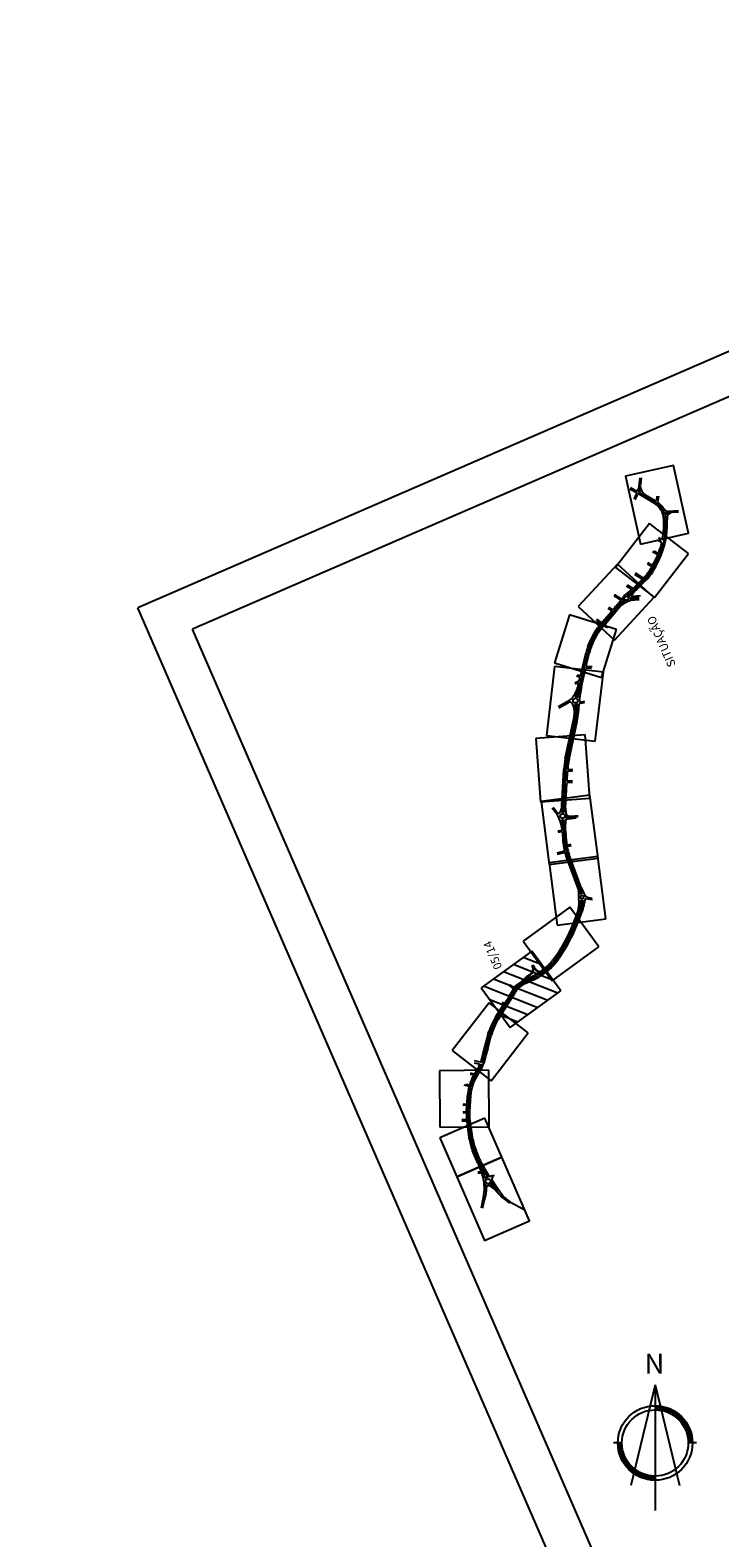
# Model space of a CAD drawing. Extents: x 180478 to 180819, y 1662747 to 1663202.
# Drawn here: x 180478 to 180562, y 1663020 to 1663202 of the extents above; entities that cross this region are included whole.
import ezdxf

# ---------------------------------------------------------------- set-up
doc = ezdxf.new("R2010")
doc.units = 0
doc.header["$MEASUREMENT"] = 0
doc.linetypes.add('DASHED', pattern=[0.75, 0.5, -0.25])
doc.layers.get('0').update_dxf_attribs({"linetype": 'CONTINUOUS'})
doc.layers.get('DEFPOINTS').update_dxf_attribs({"linetype": 'CONTINUOUS'})
for name, color, linetype in [('LASECAOTRANSPNIV', 1, 'CONTINUOUS'), ('NORTE', 7, 'CONTINUOUS'), ('PRAN-2', 2, 'CONTINUOUS'), ('PROJETO', 3, 'CONTINUOUS'), ('TEXTO1', 7, 'CONTINUOUS'), ('TEXTOS', 7, 'CONTINUOUS')]:
    doc.layers.add(name, color=color, linetype=linetype)
doc.styles.add('ROMAND', font='romand', dxfattribs={"height": 0.02})
doc.styles.add('ROMANS', font='romans.shx', dxfattribs={"height": 1})
doc.dimstyles.get("Standard").update_dxf_attribs({"dimscale": 0, "dimtxt": 1, "dimasz": 1.5, "dimexe": 1, "dimexo": 1, "dimgap": 0.1, "dimtad": 1, "dimzin": 0, "dimtxsty": 'STANDARD', "dimcen": 0.1, "dimclrd": 256, "dimclre": 256, "dimclrt": 256, "dimazin": 3, "dimtfac": 0.08, "dimtdec": 4, "dimtofl": 0, "dimtmove": 0, "dimatfit": 3, "dimtolj": 1, "dimtzin": 0})

# ---------------------------------------------------------------- blocks, each defined once
blk = doc.blocks.new('*D14')
at = {"linetype": 'BYBLOCK'}
blk.add_line((180605.43, 1663119.19), (180608.43, 1663119.19), dxfattribs=at)
blk.add_solid([(180606.93, 1663118.94), (180606.93, 1663119.44), (180608.43, 1663119.19)], dxfattribs=at)
at = {"layer": 'DEFPOINTS', "color": 0, "linetype": 'BYBLOCK'}
for p in [(180478.43, 1663119.13), (180608.43, 1663119.19)]:
    blk.add_point(p, dxfattribs=at)
at = {"linetype": 'BYBLOCK', "insert": (180602.25, 1663119.19), "char_height": 1, "attachment_point": 5, "rotation": 180.0271}
blk.add_mtext('\\A1;R=130.00', dxfattribs=at)

msp = doc.modelspace()

# ---------------------------------------------------------------- hatches: boundary and pattern name
at = {"layer": 'PRAN-2'}
h = msp.add_hatch(dxfattribs=at)
h.set_pattern_fill('ANSI31', color=256, scale=10, style=0)
h.set_pattern_definition([(158.46844953, (-114.014, 295.0553), (-0.458766893, -1.1627695119), [])])
h.paths.add_polyline_path([(180538.887, 1663091.276), (180532.797, 1663086.849), (180536.29, 1663082.045), (180542.38, 1663086.472)])

# ---------------------------------------------------------------- linework, layer by layer
at = {"layer": 'LASECAOTRANSPNIV'}
for p, q in [((180553.071, 1663142.872), (180548.976, 1663137.54)), ((180557.782, 1663139.253), (180553.071, 1663142.872)), ((180553.686, 1663133.922), (180557.782, 1663139.253)), ((180549.247, 1663137.968), (180544.502, 1663132.828)), ((180548.976, 1663137.54), (180553.686, 1663133.922)), ((180553.612, 1663133.94), (180549.247, 1663137.968)), ((180548.867, 1663128.799), (180553.612, 1663133.94)), ((180543.444, 1663131.848), (180541.62, 1663126.048)), ((180549.11, 1663130.066), (180543.444, 1663131.848)), ((180544.502, 1663132.828), (180548.867, 1663128.799)), ((180547.287, 1663124.266), (180549.11, 1663130.066)), ((180541.62, 1663126.048), (180547.287, 1663124.266)), ((180541.641, 1663125.615), (180540.655, 1663117.273)), ((180547.54, 1663124.917), (180541.641, 1663125.615)), ((180546.554, 1663116.575), (180547.54, 1663124.917)), ((180545.318, 1663117.345), (180539.394, 1663116.903)), ((180539.394, 1663116.903), (180539.962, 1663109.283)), ((180540.655, 1663117.273), (180546.554, 1663116.575)), ((180545.886, 1663109.725), (180545.318, 1663117.345)), ((180539.962, 1663109.283), (180545.886, 1663109.725)), ((180545.906, 1663110.06), (180540.016, 1663109.296)), ((180546.889, 1663102.482), (180545.906, 1663110.06)), ((180540.016, 1663109.296), (180540.999, 1663101.718)), ((180546.867, 1663102.69), (180540.977, 1663101.926)), ((180540.999, 1663101.718), (180546.889, 1663102.482)), ((180547.843, 1663095.17), (180546.867, 1663102.69)), ((180540.977, 1663101.926), (180541.952, 1663094.406)), ((180543.488, 1663096.566), (180537.868, 1663092.48)), ((180541.952, 1663094.406), (180547.843, 1663095.17)), ((180546.981, 1663091.762), (180543.488, 1663096.566)), ((180537.868, 1663092.48), (180541.361, 1663087.676)), ((180541.361, 1663087.676), (180546.981, 1663091.762)), ((180538.887, 1663091.276), (180532.797, 1663086.849)), ((180542.38, 1663086.472), (180538.887, 1663091.276)), ((180532.797, 1663086.849), (180536.29, 1663082.045)), ((180536.29, 1663082.045), (180542.38, 1663086.472)), ((180533.757, 1663085.024), (180529.301, 1663079.253)), ((180538.458, 1663081.393), (180533.757, 1663085.024)), ((180534.002, 1663075.622), (180538.458, 1663081.393)), ((180529.301, 1663079.253), (180534.002, 1663075.622)), ((180533.7, 1663076.886), (180527.761, 1663076.832)), ((180533.763, 1663070.058), (180533.7, 1663076.886)), ((180527.761, 1663076.832), (180527.824, 1663070.004)), ((180533.257, 1663071.106), (180527.808, 1663068.74)), ((180527.824, 1663070.004), (180533.763, 1663070.058)), ((180535.293, 1663066.416), (180533.257, 1663071.106)), ((180527.808, 1663068.74), (180529.844, 1663064.05)), ((180529.844, 1663064.05), (180535.293, 1663066.416))]:
    msp.add_line(p, q, dxfattribs=at)
at = {"layer": 'LASECAOTRANSPNIV', "color": 1}
for p, q in [((180538.078, 1663087.818), (180538.16, 1663087.857)), ((180538.099, 1663087.354), (180539.349, 1663087.937)), ((180538.294, 1663088.236), (180538.647, 1663088.436)), ((180538.303, 1663087.935), (180539.163, 1663088.335)), ((180538.34, 1663088.123), (180538.753, 1663088.407)), ((180538.535, 1663087.833), (180539.243, 1663088.163)), ((180538.552, 1663087.797), (180539.26, 1663088.127)), ((180538.641, 1663087.607), (180539.349, 1663087.937)), ((180539.52, 1663088.872), (180539.551, 1663088.853)), ((180539.561, 1663088.94), (180539.69, 1663088.862)), ((180538.034, 1663087.611), (180537.82, 1663087.489)), ((180538.034, 1663087.611), (180537.82, 1663087.489)), ((180538.034, 1663087.611), (180538.277, 1663087.724)), ((180538.078, 1663087.516), (180538.406, 1663087.669))]:
    msp.add_line(p, q, dxfattribs=at)
at = {"layer": 'LASECAOTRANSPNIV'}
for points in [[(180552.008, 1663140.38), (180557.806, 1663141.67), (180555.982, 1663149.87), (180550.183, 1663148.579)], [(180535.293, 1663066.416), (180529.844, 1663064.05), (180533.189, 1663056.345), (180538.638, 1663058.711)]]:
    msp.add_lwpolyline(points, close=True, dxfattribs=at)
at = {"layer": 'LASECAOTRANSPNIV', "color": 1}
for centre, radius, start, end in [((180537.268, 1663088.532), 1, 298.63872, 334.74521), ((180538.074, 1663087.827), 0.01, 138.80858, 294.9988), ((180537.268, 1663088.532), 1.06, 318.80858, 326.90278), ((180538.165, 1663087.948), 0.01, 5.01581, 146.90278), ((180538.144, 1663087.893), 0.04, 294.9988, 14.01822), ((180538.439, 1663087.98), 0.294, 119.45906, 154.74521), ((180538.47, 1663087.975), 0.296, 185.01581, 194.01822), ((180538.47, 1663087.975), 0.196, 124.51303, 187.1312), ((180538.295, 1663087.953), 0.02, 187.1312, 294.9988), ((180538.544, 1663087.815), 0.02, 114.9988, 294.9988), ((180536.537, 1663093.967), 6.214, 294.99906, 300.46962), ((180536.537, 1663093.967), 6.404, 294.99906, 297.69582), ((180536.537, 1663093.967), 6.404, 294.99906, 297.69582), ((180536.537, 1663093.967), 6.444, 294.99906, 297.69536), ((180539.522, 1663088.279), 0.02, 297.69582, 117.69582), ((180539.374, 1663088.563), 0.34, 15.56741, 58.66043), ((180539.663, 1663088.643), 0.04, 300.41848, 15.56741), ((180539.776, 1663088.732), 0.01, 77.83951, 202.25003), ((180539.415, 1663088.584), 0.38, 15.0375, 22.25003), ((180539.866, 1663089.152), 0.42, 257.83951, 267.94469), ((180539.791, 1663088.685), 0.01, 195.03697, 301.64329), ((180539.791, 1663088.685), 0.01, 195.0375, 301.6428), ((180536.537, 1663093.967), 6.214, 301.6428, 302.29028), ((180539.851, 1663088.723), 0.01, 302.29028, 87.94469), ((180538.286, 1663087.706), 0.02, 60.87154, 114.9988), ((180538.439, 1663087.98), 0.294, 240.87154, 263.06763), ((180538.402, 1663087.678), 0.01, 294.9988, 83.06763)]:
    msp.add_arc(centre, radius, start, end, dxfattribs=at)
at = {"layer": 'LASECAOTRANSPNIV', "linetype": 'DASHED', "ltscale": 3}
for centre, radius, start, end in [((180538.47, 1663087.975), 0.196, 185.98293, 294.9988), ((180539.374, 1663088.563), 0.34, 297.69536, 15.56741)]:
    msp.add_arc(centre, radius, start, end, dxfattribs=at)
at = {"layer": 'LASECAOTRANSPNIV', "color": 1, "ltscale": 3}
for centre, radius, start, end in [((180539.814, 1663088.431), 0.01, 163.34036, 300.62582), ((180539.374, 1663088.563), 0.45, 343.34036, 347.03792), ((180539.851, 1663088.453), 0.04, 121.00767, 167.03792)]:
    msp.add_arc(centre, radius, start, end, dxfattribs=at)
at = {"layer": 'NORTE'}
for p, q in [((180553.767, 1663038.918), (180550.838, 1663026.78)), ((180553.767, 1663038.918), (180553.767, 1663023.786)), ((180553.767, 1663038.918), (180556.695, 1663026.78)), ((180549.767, 1663031.918), (180548.767, 1663031.918)), ((180558.767, 1663031.918), (180557.767, 1663031.918))]:
    msp.add_line(p, q, dxfattribs=at)
for radius in [4.5, 4]:
    msp.add_circle((180553.767, 1663031.918), radius, dxfattribs=at)
for radius, start, end in [(4.45, 360, 90), (4.4, 360, 90), (4.35, 360, 90), (4.3, 360, 90), (4.25, 360, 90), (4.2, 360, 90), (4.15, 360, 90), (4.1, 360, 90), (4.05, 360, 90), (4.45, 180, 270), (4.4, 180, 270), (4.35, 180, 270), (4.3, 180, 270), (4.25, 180, 270), (4.2, 180, 270), (4.15, 180, 270), (4.1, 180, 270), (4.05, 180, 270)]:
    msp.add_arc((180553.767, 1663031.918), radius, start, end, dxfattribs=at)
at = {"layer": 'PRAN-2', "linetype": 'CONTINUOUS'}
for p, q in [((180651.927, 1663202.38), (180491.403, 1663132.687)), ((180649.332, 1663195.802), (180497.981, 1663130.092)), ((180658.666, 1662747.43), (180491.403, 1663132.687)), ((180658.274, 1662760.887), (180497.981, 1663130.092))]:
    msp.add_line(p, q, dxfattribs=at)
at = {"layer": 'PROJETO', "color": 1}
for p, q in [((180551.931, 1663148.384), (180551.746, 1663147.02)), ((180552.083, 1663148.373), (180551.984, 1663147.609)), ((180550.727, 1663147.03), (180551.531, 1663146.593)), ((180550.812, 1663147.188), (180551.423, 1663146.857)), ((180551.248, 1663145.834), (180551.572, 1663146.459)), ((180551.357, 1663145.716), (180551.689, 1663146.355)), ((180553.719, 1663145.251), (180551.829, 1663146.394)), ((180551.875, 1663147.205), (180551.845, 1663146.989)), ((180551.883, 1663147.205), (180551.918, 1663146.989)), ((180553.834, 1663145.346), (180552.027, 1663146.439)), ((180553.854, 1663145.38), (180552.198, 1663146.382)), ((180553.762, 1663145.599), (180552.619, 1663146.29)), ((180553.976, 1663146.158), (180553.913, 1663145.672)), ((180554.153, 1663146.138), (180554.068, 1663145.473)), ((180556.571, 1663144.398), (180555.374, 1663144.319)), ((180556.578, 1663144.288), (180555.705, 1663144.23)), ((180556.583, 1663144.218), (180555.771, 1663144.165)), ((180556.576, 1663144.328), (180555.885, 1663144.282)), ((180554.976, 1663143.474), (180555.01, 1663142.989)), ((180555.026, 1663143.334), (180555.05, 1663142.992)), ((180554.024, 1663140.895), (180554.507, 1663140.626)), ((180554.174, 1663141.153), (180554.515, 1663140.959)), ((180553.429, 1663139.492), (180554.03, 1663139.15)), ((180553.6, 1663139.572), (180554.065, 1663139.314)), ((180552.796, 1663137.972), (180553.282, 1663137.678)), ((180552.826, 1663138.14), (180553.357, 1663137.822)), ((180553.466, 1663137.441), (180553.935, 1663138.266)), ((180553.501, 1663137.422), (180553.97, 1663138.246)), ((180553.657, 1663137.333), (180553.887, 1663137.737)), ((180550.283, 1663135.347), (180550.876, 1663134.974)), ((180550.38, 1663135.461), (180551.036, 1663135.053)), ((180551.048, 1663134.642), (180552.486, 1663136.087)), ((180551.175, 1663134.515), (180552.613, 1663135.96)), ((180551.226, 1663135.133), (180552.16, 1663136.071)), ((180551.261, 1663136.763), (180552.141, 1663136.227)), ((180551.339, 1663136.891), (180552.29, 1663136.312)), ((180551.354, 1663135.006), (180552.457, 1663136.115)), ((180551.484, 1663134.825), (180552.613, 1663135.96)), ((180548.771, 1663134.173), (180549.57, 1663133.671)), ((180548.846, 1663134.291), (180549.66, 1663133.779)), ((180551.814, 1663133.942), (180550.78, 1663133.839)), ((180551.824, 1663133.842), (180550.79, 1663133.739)), ((180551.842, 1663133.663), (180550.836, 1663133.563)), ((180551.995, 1663134.138), (180551.025, 1663134.061)), ((180547.259, 1663130.498), (180549.049, 1663132.604)), ((180547.29, 1663130.472), (180549.079, 1663132.578)), ((180547.394, 1663130.935), (180548.504, 1663132.242)), ((180547.724, 1663130.706), (180549.216, 1663132.462)), ((180548.072, 1663132.642), (180548.48, 1663132.392)), ((180548.145, 1663132.761), (180548.599, 1663132.483)), ((180548.727, 1663132.504), (180548.911, 1663132.721)), ((180546.601, 1663131.182), (180547.144, 1663130.811)), ((180546.7, 1663131.301), (180547.262, 1663130.917)), ((180548.016, 1663130.25), (180547.625, 1663130.464)), ((180548.091, 1663130.367), (180547.752, 1663130.553)), ((180544.63, 1663123.129), (180545.611, 1663127.247)), ((180544.652, 1663123.049), (180545.65, 1663127.238)), ((180544.791, 1663124.583), (180545.436, 1663127.289)), ((180545.472, 1663125.713), (180545.825, 1663127.196)), ((180544.29, 1663124.458), (180544.639, 1663124.372)), ((180544.323, 1663124.594), (180544.67, 1663124.509)), ((180544.654, 1663124.007), (180544.713, 1663124.252)), ((180544.872, 1663123.197), (180545.376, 1663125.312)), ((180546.109, 1663125.378), (180545.475, 1663125.389)), ((180546.166, 1663125.576), (180545.567, 1663125.59)), ((180544.067, 1663123.634), (180544.549, 1663123.874)), ((180544.129, 1663123.509), (180544.399, 1663123.643)), ((180544.483, 1663123.29), (180544.541, 1663123.531)), ((180544.872, 1663123.197), (180544.754, 1663122.495)), ((180542.076, 1663120.792), (180543.444, 1663121.548)), ((180542.173, 1663120.617), (180543.336, 1663121.26)), ((180544.305, 1663120.002), (180544.398, 1663121.021)), ((180544.514, 1663119.983), (180544.613, 1663121.065)), ((180545.262, 1663121.221), (180544.701, 1663121.155)), ((180545.246, 1663121.36), (180544.874, 1663121.316)), ((180542.938, 1663114.523), (180543.917, 1663119.113)), ((180543.143, 1663114.479), (180544.123, 1663119.069)), ((180543.182, 1663114.47), (180544.162, 1663119.061)), ((180543.388, 1663114.427), (180544.367, 1663119.017)), ((180542.527, 1663108.845), (180542.762, 1663113.203)), ((180542.736, 1663108.833), (180542.972, 1663113.192)), ((180542.761, 1663108.539), (180543.012, 1663113.19)), ((180542.97, 1663108.528), (180543.133, 1663111.537)), ((180543.148, 1663111.819), (180543.206, 1663112.879)), ((180543.805, 1663111.627), (180543.18, 1663111.585)), ((180543.793, 1663111.806), (180543.202, 1663111.767)), ((180543.817, 1663112.92), (180543.316, 1663112.973)), ((180543.848, 1663113.121), (180543.318, 1663113.175)), ((180541.373, 1663108.543), (180541.792, 1663107.976)), ((180541.473, 1663108.644), (180541.969, 1663107.973)), ((180542.735, 1663106.037), (180542.836, 1663104.558)), ((180542.745, 1663106.479), (180542.876, 1663104.561)), ((180542.972, 1663105.785), (180542.95, 1663106.58)), ((180543.053, 1663107.193), (180544.249, 1663107.342)), ((180543.082, 1663107.314), (180544.235, 1663107.458)), ((180543.659, 1663107.535), (180544.493, 1663107.623)), ((180543.671, 1663107.418), (180544.505, 1663107.507)), ((180542.054, 1663105.756), (180542.524, 1663105.866)), ((180542.091, 1663105.601), (180542.462, 1663105.687)), ((180542.584, 1663105.596), (180542.656, 1663104.546)), ((180542.972, 1663105.785), (180543.055, 1663104.573)), ((180541.964, 1663103.105), (180542.757, 1663103.319)), ((180542.008, 1663102.941), (180542.799, 1663103.154)), ((180544.476, 1663098.81), (180542.999, 1663102.857)), ((180544.666, 1663098.815), (180543.204, 1663102.822)), ((180543.585, 1663104.112), (180543.224, 1663104.033)), ((180543.638, 1663103.98), (180543.24, 1663103.893)), ((180544.836, 1663098.466), (180543.242, 1663102.835)), ((180544.849, 1663098.956), (180543.411, 1663102.897)), ((180544.481, 1663098.797), (180544.849, 1663098.956)), ((180544.481, 1663098.797), (180544.544, 1663098.471)), ((180544.849, 1663098.956), (180545.083, 1663098.415)), ((180545.43, 1663097.614), (180546.202, 1663097.471)), ((180545.729, 1663097.743), (180546.132, 1663097.671)), ((180543.851, 1663094.436), (180544.324, 1663095.637)), ((180544.083, 1663094.344), (180544.807, 1663096.182)), ((180544.279, 1663094.267), (180545.003, 1663096.105)), ((180539.164, 1663089.396), (180539.065, 1663089.625)), ((180541.312, 1663090.119), (180541.327, 1663090.113)), ((180541.608, 1663090.411), (180541.731, 1663090.587)), ((180541.731, 1663090.587), (180541.945, 1663090.892)), ((180541.78, 1663090.291), (180541.903, 1663090.466)), ((180541.813, 1663090.268), (180541.936, 1663090.443)), ((180541.936, 1663090.443), (180542.15, 1663090.748)), ((180541.985, 1663090.147), (180542.108, 1663090.323)), ((180542.108, 1663090.323), (180542.322, 1663090.628)), ((180538.988, 1663089.451), (180538.936, 1663089.569)), ((180540.564, 1663089.001), (180540.872, 1663089.254)), ((180535.577, 1663084.519), (180536.736, 1663086.362)), ((180535.732, 1663084.427), (180536.917, 1663086.311)), ((180536.603, 1663086.563), (180536.108, 1663085.72)), ((180536.214, 1663087.092), (180536.632, 1663086.782)), ((180536.254, 1663087.185), (180536.692, 1663086.862)), ((180536.758, 1663086.472), (180536.263, 1663085.629)), ((180536.945, 1663086.355), (180536.945, 1663086.355)), ((180537.748, 1663087.654), (180537.731, 1663087.645)), ((180534.538, 1663083.28), (180535.447, 1663084.725)), ((180534.69, 1663083.184), (180535.599, 1663084.629)), ((180534.724, 1663083.163), (180535.633, 1663084.608)), ((180534.876, 1663083.067), (180535.785, 1663084.512)), ((180535.311, 1663085.03), (180535.494, 1663084.913)), ((180535.341, 1663085.091), (180535.558, 1663084.972)), ((180535.387, 1663084.631), (180535.513, 1663084.83)), ((180535.542, 1663084.539), (180535.599, 1663084.629)), ((180535.599, 1663084.629), (180535.837, 1663084.952)), ((180535.629, 1663084.973), (180535.693, 1663085.059)), ((180535.685, 1663085.047), (180536.111, 1663085.725)), ((180535.837, 1663084.952), (180536.263, 1663085.629)), ((180533.011, 1663078.802), (180533.628, 1663081.175)), ((180533.185, 1663078.756), (180533.802, 1663081.13)), ((180533.223, 1663078.746), (180533.841, 1663081.119)), ((180533.596, 1663079.465), (180534.015, 1663081.074)), ((180532.885, 1663078.318), (180533.011, 1663078.802)), ((180533.059, 1663078.273), (180533.185, 1663078.756)), ((180533.098, 1663078.263), (180533.223, 1663078.746)), ((180533.398, 1663078.701), (180533.547, 1663079.275)), ((180531.944, 1663078.052), (180532.669, 1663077.91)), ((180531.96, 1663077.77), (180532.532, 1663077.658)), ((180532.123, 1663076.65), (180532.305, 1663076.951)), ((180533.272, 1663078.218), (180533.398, 1663078.701)), ((180530.689, 1663075.117), (180531.248, 1663075.003)), ((180530.915, 1663075.205), (180531.303, 1663075.132)), ((180531.478, 1663076.42), (180531.791, 1663076.359)), ((180532.464, 1663076.442), (180532.647, 1663076.743)), ((180531.102, 1663072.893), (180531.163, 1663073.861)), ((180530.604, 1663072.704), (180530.988, 1663072.68)), ((180530.605, 1663071.883), (180530.959, 1663071.927)), ((180530.606, 1663072.824), (180530.996, 1663072.799)), ((180530.617, 1663071.762), (180530.917, 1663071.798)), ((180531.046, 1663072.02), (180531.081, 1663072.574)), ((180530.456, 1663070.8), (180530.996, 1663070.777)), ((180530.483, 1663070.977), (180530.943, 1663070.96)), ((180531.404, 1663068.499), (180531.091, 1663070.692)), ((180531.266, 1663070.74), (180531.26, 1663070.779)), ((180531.583, 1663068.524), (180531.266, 1663070.74)), ((180531.305, 1663070.746), (180531.279, 1663070.927)), ((180531.622, 1663068.53), (180531.305, 1663070.746)), ((180531.8, 1663068.555), (180531.478, 1663070.81)), ((180532.394, 1663065.664), (180531.769, 1663067.169)), ((180533.066, 1663064.514), (180531.935, 1663067.238)), ((180532.394, 1663065.664), (180532.759, 1663064.709)), ((180532.394, 1663064.516), (180532.806, 1663064.5)), ((180532.407, 1663064.653), (180532.711, 1663064.641)), ((180532.726, 1663065.333), (180532.726, 1663065.333)), ((180534.351, 1663064.173), (180533.956, 1663064.093)), ((180533.262, 1663062.139), (180533.289, 1663062.709)), ((180533.398, 1663063.01), (180533.371, 1663062.972)), ((180534.759, 1663062.443), (180534.144, 1663063.32)), ((180534.275, 1663063.967), (180534.192, 1663063.948)), ((180535.018, 1663061.855), (180534.351, 1663062.565)), ((180535.003, 1663061.872), (180534.477, 1663062.527)), ((180534.726, 1663062.42), (180534.648, 1663062.532)), ((180534.717, 1663062.747), (180535.274, 1663061.954)), ((180532.846, 1663060.292), (180533.081, 1663061.539)), ((180532.984, 1663060.266), (180533.047, 1663060.603)), ((180533.047, 1663060.603), (180533.346, 1663061.834)), ((180536.351, 1663060.991), (180537.985, 1663060.097))]:
    msp.add_line(p, q, dxfattribs=at)
for points in [[(180541.903, 1663090.466), (180542.117, 1663090.771, 0.0591337), (180544.046, 1663094.359), (180544.519, 1663095.56, 0.0912445)], [(180532.277, 1663076.557), (180532.459, 1663076.857, 0.038686), (180532.828, 1663077.585)], [(180532.311, 1663076.536), (180532.493, 1663076.836, 0.0386985), (180532.865, 1663077.569)], [(180531.26, 1663070.779, -0.0513735), (180531.217, 1663071.869), (180531.343, 1663073.85, -0.1214826), (180532.108, 1663076.28, -0.1214826)], [(180531.3, 1663070.785, -0.0513735), (180531.257, 1663071.866), (180531.383, 1663073.847, -0.1214826), (180532.142, 1663076.259, -0.1214826)], [(180531.478, 1663070.81, -0.0513735), (180531.437, 1663071.855), (180531.562, 1663073.836, -0.1214827), (180532.296, 1663076.165, -0.1214827)], [(180531.486, 1663076.56), (180531.941, 1663076.476, 0.3115432), (180532.045, 1663076.522), (180532.123, 1663076.65)], [(180532.474, 1663066.044), (180531.972, 1663067.254, -0.0629012)], [(180534.727, 1663062.42), (180534.727, 1663062.42, 0.1150696)]]:
    msp.add_lwpolyline(points, format="xyb", dxfattribs=at)
for points in [[(180532.108, 1663076.28), (180532.277, 1663076.557)], [(180532.142, 1663076.259), (180532.311, 1663076.536)], [(180532.296, 1663076.165), (180532.464, 1663076.442)], [(180532.641, 1663066.113), (180532.138, 1663067.323)]]:
    msp.add_lwpolyline(points, dxfattribs=at)
for centre, radius in [((180551.878, 1663146.697), 0.0893), ((180550.306, 1663133.829), 0.24), ((180544.159, 1663121.483), 0.28), ((180542.618, 1663107.551), 0.28), ((180544.959, 1663097.782), 0.2), ((180533.629, 1663063.49), 0.3)]:
    msp.add_circle(centre, radius, dxfattribs=at)
for centre, radius, start, end in [((180551.528, 1663147.05), 0.22, 241.51575, 352.2513), ((180551.483, 1663146.505), 0.1, 332.58742, 61.51575), ((180551.778, 1663146.309), 0.1, 58.83813, 152.48783), ((180551.865, 1663146.986), 0.02, 172.09129, 272.62279), ((180551.878, 1663146.697), 0.269, 86.03547, 92.6228), ((180551.879, 1663147.205), 0.004, 9.15144, 172.09129), ((180551.898, 1663146.986), 0.02, 266.03548, 9.15144), ((180553.313, 1663147.437), 1.34, 172.63915, 238.83813), ((180552.037, 1663146.456), 0.02, 123.35655, 238.83813), ((180551.878, 1663146.697), 0.269, 303.35656, 309.09222), ((180552.06, 1663146.473), 0.02, 40.38933, 129.09222), ((180552.456, 1663146.81), 0.5, 220.38933, 238.83813), ((180552.56, 1663143.335), 2.24, 4.2131, 58.83813), ((180553.814, 1663145.685), 0.1, 238.83813, 352.65653), ((180552.602, 1663143.309), 2.38, 24.86304, 58.83821), ((180552.602, 1663143.309), 2.42, 30.68434, 58.83813), ((180554.167, 1663145.46), 0.1, 172.70492, 233.95616), ((180552.602, 1663143.309), 2.56, 30.8023, 53.95616), ((180555.543, 1663145.055), 1, 210.68434, 223.93106), ((180554.78, 1663144.318), 0.02, 204.86304, 318.16481), ((180555.333, 1663144.938), 0.62, 210.8023, 273.76061), ((180554.809, 1663144.347), 0.02, 310.72875, 43.93106), ((180555.281, 1663144.199), 0.02, 92.97956, 200.12511), ((180555.02, 1663149.212), 5, 272.97956, 277.93004), ((180555.77, 1663143.233), 1, 93.76061, 117.60953), ((180556.701, 1663137.142), 7.187, 96.52915, 97.93004), ((180545.021, 1663142.779), 10.2, 330.37565, 2.78867), ((180546.65, 1663142.408), 8.38, 330.37565, 3.97312), ((180546.65, 1663142.408), 8.42, 330.37565, 3.97312), ((180545.021, 1663142.779), 9.8, 349.70389, 4.2131), ((180554.964, 1663143.735), 0.02, 81.72297, 190.20885), ((180554.964, 1663143.735), 0.02, 81.72297, 190.20885), ((180552.602, 1663143.309), 2.38, 3.97312, 10.20885), ((180555.022, 1663143.732), 0.02, 353.92828, 93.31497), ((180558.025, 1663143.413), 3, 173.92828, 181.50544), ((180558.025, 1663143.413), 2.82, 176.0394, 182.78867), ((180555.81, 1663143.566), 0.6, 93.76061, 176.0394), ((180555.297, 1663144.136), 0.02, 190.01432, 297.60953), ((180554.458, 1663140.539), 0.1, 346.64393, 60.83422), ((180554.564, 1663141.045), 0.1, 240.28736, 349.70389), ((180545.021, 1663142.779), 9.8, 329.85387, 337.47549), ((180553.981, 1663139.063), 0.1, 337.47549, 60.37588), ((180554.113, 1663139.401), 0.1, 240.90717, 339.61996), ((180545.021, 1663142.779), 9.8, 339.61996, 346.64393), ((180548.007, 1663140.546), 6.1, 316.25979, 330.51549), ((180548.007, 1663140.546), 6.28, 315.12704, 330.37708), ((180548.007, 1663140.546), 6.32, 315.12704, 330.37708), ((180548.007, 1663140.546), 6.5, 315.12704, 330.37708), ((180553.23, 1663137.592), 0.1, 330.51549, 58.77261), ((180553.411, 1663137.9), 0.0947, 235.71733, 333.22731), ((180545.684, 1663140.651), 7.82, 314.43052, 315.12664), ((180552.089, 1663136.142), 0.1, 315.12664, 58.64146), ((180552.342, 1663136.397), 0.1, 238.64146, 316.25979), ((180551.533, 1663130.83), 3, 119.44739, 138.764), ((180544.952, 1663137.033), 5.82, 318.03747, 322.94134), ((180544.952, 1663137.033), 6, 318.03747, 325.43484), ((180551.533, 1663130.83), 2.82, 104.31236, 138.764), ((180549.516, 1663133.586), 0.1, 322.94134, 57.81605), ((180549.713, 1663133.864), 0.1, 237.81605, 326.35276), ((180544.952, 1663137.033), 5.82, 326.35276, 329.10519), ((180549.909, 1663133.618), 0.02, 28.01891, 145.43484), ((180550.306, 1663133.829), 0.43, 208.01891, 235.05419), ((180550.306, 1663133.829), 0.42, 124.11887, 149.10519), ((180550.048, 1663133.46), 0.02, 299.44739, 55.05419), ((180545.684, 1663140.651), 7.82, 304.11887, 311.72546), ((180550.498, 1663134.236), 0.02, 126.88591, 244.76061), ((180545.684, 1663140.651), 8, 306.88591, 315.12664), ((180550.306, 1663133.829), 0.43, 40.09711, 64.76061), ((180550.65, 1663134.119), 0.02, 220.09711, 333.93344), ((180552.465, 1663133.231), 2, 135.12655, 153.93344), ((180550.785, 1663133.789), 0.05, 95.70751, 275.70751), ((180550.822, 1663134.889), 0.1, 311.72546, 57.80797), ((180551.018, 1663134.16), 0.1, 147.30446, 274.55007), ((180552.465, 1663133.231), 1.82, 135.12655, 147.30446), ((180551.089, 1663135.138), 0.1, 238.1143, 314.43052), ((180548.428, 1663132.306), 0.1, 319.64691, 58.5267), ((180548.651, 1663132.569), 0.1, 238.5267, 319.64691), ((180564.077, 1663119.835), 19.9, 138.03747, 139.6469), ((180564.077, 1663119.835), 19.72, 138.03747, 139.6469), ((180564.077, 1663119.835), 19.68, 138.764, 139.6469), ((180564.077, 1663119.835), 19.5, 138.764, 139.6469), ((180553.218, 1663125.434), 8, 139.18574, 166.59724), ((180553.218, 1663125.434), 7.82, 139.64634, 166.59724), ((180553.218, 1663125.434), 7.78, 139.64634, 166.5972), ((180553.218, 1663125.434), 7.6, 138.78153, 166.5972), ((180547.088, 1663130.729), 0.1, 319.18574, 55.66727), ((180547.318, 1663131), 0.1, 235.66727, 319.64691), ((180547.577, 1663130.376), 0.1, 61.30566, 138.78153), ((180547.8, 1663130.641), 0.1, 139.64691, 241.12311), ((180544.615, 1663124.275), 0.1, 346.5972, 76.22645), ((180544.694, 1663124.606), 0.1, 256.22645, 346.5972), ((180545.474, 1663125.289), 0.1, 89.01686, 166.5972), ((180545.569, 1663125.69), 0.1, 166.5972, 268.70864), ((180540.788, 1663124.133), 3.79, 324.48332, 347.14782), ((180540.739, 1663124.056), 4, 329.112, 346.5972), ((180544.443, 1663123.554), 0.1, 346.5972, 116.42737), ((180552.434, 1663121.195), 8, 166.5972, 174.91959), ((180544.46, 1663124.053), 0.2, 296.42737, 346.5972), ((180552.434, 1663121.195), 7.79, 170.39057, 177.58376), ((180543.5, 1663120.963), 0.34, 27.69647, 118.93365), ((180542.815, 1663122.686), 1.3, 298.93365, 324.48332), ((180541.862, 1663120.103), 2.19, 353.50148, 27.69647), ((180544.12, 1663120.975), 0.02, 85.5416, 201.1246), ((180541.862, 1663120.103), 2.4, 353.50148, 21.1246), ((180544.159, 1663121.483), 0.49, 265.5416, 295.4114), ((180544.189, 1663121.993), 0.02, 149.112, 266.68364), ((180544.159, 1663121.483), 0.49, 55.82374, 86.68364), ((180544.378, 1663121.023), 0.02, 354.76063, 115.4114), ((180544.446, 1663121.905), 0.02, 235.82374, 354.91959), ((180544.713, 1663121.056), 0.1, 96.67768, 174.76063), ((180544.851, 1663121.515), 0.2, 177.58376, 276.67768), ((180536.318, 1663120.734), 7.77, 347.95659, 353.50148), ((180536.318, 1663120.734), 7.98, 347.95659, 353.50148), ((180536.318, 1663120.734), 8.02, 347.95659, 354.76068), ((180536.318, 1663120.734), 8.23, 347.95659, 355.94617), ((180551.28, 1663112.743), 8.53, 167.95633, 176.90476), ((180551.28, 1663112.743), 8.32, 167.95633, 176.90476), ((180551.28, 1663112.743), 8.28, 167.95632, 176.90476), ((180551.28, 1663112.743), 8.07, 167.95632, 176.17396), ((180543.328, 1663113.275), 0.1, 176.17396, 264.17371), ((180543.183, 1663111.535), 0.05, 93.8311, 176.90476), ((180543.198, 1663111.816), 0.05, 176.90476, 273.8311), ((180543.305, 1663112.874), 0.1, 83.96302, 176.90476), ((180538.575, 1663105.599), 4, 4.58103, 36.4645), ((180542.129, 1663108.092), 0.2, 216.42959, 334.05967), ((180540.34, 1663108.963), 2.19, 334.05967, 356.90476), ((180542.585, 1663108.06), 0.02, 158.10403, 273.68704), ((180540.34, 1663108.963), 2.4, 338.10403, 356.90476), ((180542.618, 1663107.551), 0.49, 73.20694, 93.68704), ((180545.157, 1663108.409), 2.4, 176.90476, 188.78994), ((180542.766, 1663108.04), 0.02, 253.20694, 8.78994), ((180545.157, 1663108.409), 2.19, 176.90476, 196.49354), ((180542.547, 1663107.046), 0.02, 81.97372, 199.3866), ((180538.944, 1663105.778), 3.8, 3.90212, 19.3866), ((180542.618, 1663107.551), 0.49, 261.97372, 285.6295), ((180545.139, 1663106.642), 2.4, 170.0465, 183.90212), ((180542.756, 1663107.06), 0.02, 350.0465, 105.6295), ((180545.139, 1663106.642), 2.19, 166.43749, 181.61553), ((180543.059, 1663107.144), 0.05, 97.09944, 166.43749), ((180543.345, 1663107.873), 0.3, 196.49354, 247.81096), ((180543.079, 1663107.334), 0.02, 154.74498, 277.09944), ((180542.618, 1663107.551), 0.49, 334.74498, 353.38051), ((180543.125, 1663107.493), 0.02, 64.42832, 173.38051), ((180543.565, 1663108.413), 1, 244.42832, 276.08429), ((180543.565, 1663108.413), 0.883, 247.81096, 276.08429), ((180542.485, 1663105.59), 0.1, 3.90212, 103.10662), ((180542.512, 1663105.914), 0.05, 283.10662, 4.58103), ((180549.141, 1663104.988), 6.5, 183.90212, 193.78237), ((180549.141, 1663104.988), 6.32, 183.90212, 200.04786), ((180549.141, 1663104.988), 6.28, 183.90212, 200.04786), ((180549.141, 1663104.988), 6.1, 183.90212, 188.2174), ((180542.731, 1663103.416), 0.1, 285.13293, 13.78237), ((180542.825, 1663103.058), 0.1, 17.9016, 105.13293), ((180549.134, 1663105.096), 6.53, 197.9016, 200.04849), ((180543.203, 1663104.131), 0.1, 188.2174, 282.38929), ((180543.261, 1663103.796), 0.1, 102.23998, 191.46545), ((180549.141, 1663104.988), 6.1, 191.46545, 200.04786), ((180542.766, 1663098.186), 1.82, 19.6012, 20.04859), ((180542.787, 1663098.13), 2, 1.53296, 20.04861), ((180540.602, 1663097.102), 4, 338.50097, 8.86411), ((180540.602, 1663097.102), 4.21, 338.50097, 3.68189), ((180542.787, 1663098.13), 1.79, 350.90393, 10.99239), ((180544.959, 1663097.782), 0.41, 169.55017, 188.86411), ((180544.806, 1663098.184), 0.02, 181.53296, 290.85149), ((180544.823, 1663097.374), 0.02, 71.55347, 183.68189), ((180541.811, 1663097.362), 3.22, 338.50272, 354.85068), ((180544.959, 1663097.782), 0.41, 94.70918, 110.85149), ((180547.643, 1663099.525), 3, 200.04849, 205.80247), ((180544.959, 1663097.782), 0.41, 251.55347, 280.49036), ((180544.924, 1663098.211), 0.02, 274.70918, 25.80247), ((180541.811, 1663097.362), 3.43, 338.50272, 354.85068), ((180548.006, 1663096.804), 3, 169.39706, 174.85068), ((180545.038, 1663097.359), 0.02, 349.39706, 100.49036), ((180547.643, 1663099.525), 2.79, 203.44133, 211.83314), ((180548.006, 1663096.804), 2.79, 164.64202, 174.85068), ((180545.85, 1663098.412), 0.68, 211.83314, 259.72336), ((180545.412, 1663097.516), 0.1, 79.72336, 164.64202), ((180527.969, 1663100.692), 17.07, 324.9643, 338.50097), ((180527.969, 1663100.692), 17.32, 324.9643, 338.50094), ((180527.969, 1663100.692), 17.53, 324.9643, 338.50094), ((180536.537, 1663093.967), 6.654, 294.99906, 324.96573), ((180536.537, 1663093.967), 6.194, 304.66555, 319.21415), ((180536.537, 1663093.967), 6.404, 312.60769, 324.96576), ((180536.537, 1663093.967), 6.444, 312.60769, 324.96138), ((180541.189, 1663089.954), 0.05, 319.21415, 67.77162), ((180541.355, 1663090.155), 0.05, 245.80744, 321.64802), ((180536.537, 1663093.967), 6.194, 321.64802, 324.96576), ((180538.254, 1663089.132), 0.8, 299.45906, 23.46845), ((180538.254, 1663089.132), 0.88, 304.51303, 0.35317), ((180539.174, 1663089.138), 0.04, 35.87142, 180.35317), ((180540.081, 1663089.794), 1, 203.46845, 238.66043), ((180540.081, 1663089.794), 1.08, 215.87142, 238.66043), ((180539.866, 1663089.152), 0.34, 238.66043, 304.66555), ((180536.537, 1663093.967), 6.444, 300.62582, 312.60769), ((180536.537, 1663093.967), 6.394, 301.00767, 309.03986), ((180539.315, 1663084.864), 3.2, 146.1804, 147.82869), ((180536.573, 1663086.701), 0.1, 326.1804, 53.45949), ((180536.751, 1663086.942), 0.1, 233.59844, 320.97669), ((180539.284, 1663084.757), 3.011, 113.60702, 147.7986), ((180539.315, 1663084.864), 3.02, 119.6549, 147.82869), ((180539.315, 1663084.864), 3.2, 119.6549, 140.97669), ((180539.278, 1663084.825), 2.79, 114.9988, 147.82977), ((180535.462, 1663084.862), 0.06, 327.82977, 57.45002), ((180535.597, 1663084.996), 0.04, 241.33343, 323.54062), ((180540.886, 1663079.287), 7.5, 147.83077, 165.42005), ((180540.886, 1663079.287), 7.32, 147.83077, 165.42005), ((180540.886, 1663079.287), 7.28, 147.83078, 165.42005), ((180540.886, 1663079.287), 7.1, 147.83078, 165.42005), ((180540.886, 1663079.287), 7.55, 161.85979, 165.42005), ((180533.595, 1663079.262), 0.05, 80.0136, 165.42), ((180533.645, 1663079.453), 0.05, 165.42, 260.0136), ((180527.949, 1663079.602), 5.1, 328.67019, 335.89121), ((180532.513, 1663077.56), 0.1, 335.89121, 79.03912), ((180527.949, 1663079.602), 5.5, 328.67018, 342.1653), ((180532.688, 1663078.009), 0.1, 258.84734, 341.41217), ((180527.949, 1663079.602), 5.1, 341.41217, 345.41864), ((180532.847, 1663077.577), 0.02, 337.52179, 157.61444), ((180532.959, 1663077.874), 0.02, 160.963, 340.96299), ((180527.949, 1663079.602), 5.28, 340.963, 345.41864), ((180527.949, 1663079.602), 5.32, 340.96299, 345.41865), ((180527.949, 1663079.602), 5.5, 342.1653, 345.41865), ((180531.322, 1663075.23), 0.1, 259.30906, 342.14496), ((180536.652, 1663073.513), 5.5, 150.6154, 162.14496), ((180531.773, 1663076.261), 0.1, 330.6154, 79.11028), ((180536.652, 1663073.513), 5.5, 165.6151, 176.37529), ((180531.228, 1663074.905), 0.1, 345.6151, 78.37575), ((180530.929, 1663071.699), 0.1, 358.29393, 96.94851), ((180530.947, 1663072.026), 0.1, 277.03327, 356.37453), ((180530.982, 1663072.58), 0.1, 356.37453, 86.44469), ((180531.002, 1663072.899), 0.1, 266.42082, 356.37453), ((180536.527, 1663071.532), 5.5, 178.29393, 184.8388), ((180530.946, 1663071.06), 0.1, 267.91736, 4.8388), ((180530.992, 1663070.677), 0.1, 20.20109, 87.59531), ((180530.992, 1663070.677), 0.1, 8.1383, 20.20109), ((180536.849, 1663069.277), 5.5, 188.13912, 202.53603), ((180536.849, 1663069.277), 5.32, 188.13912, 202.53603), ((180536.849, 1663069.277), 5.28, 188.13912, 202.53604), ((180536.849, 1663069.277), 5.1, 188.13912, 202.53604), ((180541.711, 1663069.876), 10, 202.53564, 215.77901), ((180541.711, 1663069.876), 9.82, 202.53564, 204.40054), ((180532.713, 1663064.691), 0.05, 267.76919, 20.94467), ((180541.621, 1663069.999), 9.79, 205.27287, 216.54315), ((180532.804, 1663064.44), 0.06, 21.87419, 87.75407), ((180529.342, 1663063.05), 3.79, 12.62408, 21.87419), ((180529.355, 1663063.019), 4, 12.49178, 22.53564), ((180533.916, 1663064.289), 0.2, 216.54315, 281.48444), ((180527.381, 1663062.611), 5.8, 349.34523, 12.62408), ((180533.629, 1663063.49), 0.44, 261.20218, 261.20218), ((180533.26, 1663063.11), 0.02, 45.78055, 184.85386), ((180527.381, 1663062.611), 5.88, 355.41959, 4.85386), ((180533.28, 1663063.889), 0.02, 192.49178, 311.22815), ((180533.629, 1663063.49), 0.51, 225.78055, 242.18992), ((180533.729, 1663062.715), 0.44, 142.82509, 180.85358), ((180533.629, 1663063.49), 0.51, 95.16604, 131.22815), ((180530.489, 1663062.527), 2.94, 346.35909, 359.01479), ((180533.382, 1663063.021), 0.02, 324.34405, 62.18992), ((180533.628, 1663062.767), 0.2, 75.94032, 181.2579), ((180526.143, 1663062.602), 7.287, 359.01256, 1.2579), ((180533.339, 1663061.612), 1.46, 38.7669, 81.20218), ((180533.582, 1663064.018), 0.02, 275.16604, 35.77901), ((180533.339, 1663061.612), 1.39, 43.24591, 75.94032), ((180533.986, 1663063.098), 0.02, 132.23701, 246.46555), ((180533.629, 1663063.49), 0.51, 312.23701, 339.99213), ((180533.339, 1663061.612), 1.6, 35.06396, 66.46555), ((180534.229, 1663063.792), 0.16, 103.43906, 210.91459), ((180547.699, 1663071.858), 15.86, 210.91459, 215.06391), ((180534.127, 1663063.309), 0.02, 35.06391, 159.99213), ((180534.743, 1663062.432), 0.02, 215.06391, 35.06486), ((180533.252, 1663062.141), 0.01, 175.41959, 352.03366), ((180538.645, 1663065.298), 5, 223.24591, 242.03159), ((180537.877, 1663063.781), 3.18, 215.06391, 241.32044)]:
    msp.add_arc(centre, radius, start, end, dxfattribs=at)
msp.add_ellipse((180555.002, 1663144.075), major_axis=(-0.007, 0.133), ratio=0.7533659, dxfattribs=at)
for points, knots in [([(180554.822, 1663144.332), (180554.818, 1663144.328), (180554.814, 1663144.325), (180554.805, 1663144.316), (180554.8, 1663144.311), (180554.794, 1663144.305)], [0.52680163, 0.52680163, 0.52680163, 0.52680163, 0.57327187, 0.57327187, 0.64735023, 0.64735023, 0.64735023, 0.64735023]), ([(180555.278, 1663144.133), (180555.277, 1663144.135), (180555.277, 1663144.136), (180555.274, 1663144.156), (180555.268, 1663144.175), (180555.261, 1663144.194)], [4.87950256, 4.87950256, 4.87950256, 4.87950256, 4.88337959, 4.88337959, 5.10692777, 5.10692777, 5.10692777, 5.10692777]), ([(180554.967, 1663143.754), (180554.984, 1663143.752), (180555.001, 1663143.751), (180555.022, 1663143.752), (180555.024, 1663143.752), (180555.027, 1663143.753)], [2.9911164, 2.9911164, 2.9911164, 2.9911164, 3.13931686, 3.13931686, 3.16284395, 3.16284395, 3.16284395, 3.16284395])]:
    msp.add_open_spline(points, degree=3, knots=knots, dxfattribs=at)

# ---------------------------------------------------------------- texts
at = {"layer": 'LASECAOTRANSPNIV', "style": 'ROMANS'}
msp.add_text('13', height=0.05, rotation=293.46845, dxfattribs=at).set_placement((180535.529, 1663061.446))
msp.add_text('13', height=0.05, rotation=293.46845, dxfattribs=at).set_placement((180535.529, 1663061.446))
at = {"layer": 'NORTE', "style": 'ROMAND'}
msp.add_text('N', height=2.4, rotation=360, dxfattribs=at).set_placement((180552.499, 1663040.281))
at = {"layer": 'TEXTO1', "style": 'ROMANS'}
for s, p in [('SITUAÇÃO', (180556.282, 1663125.807)), ('05/14', (180535.358, 1663089.327))]:
    msp.add_text(s, height=1, rotation=113.46845, dxfattribs=at).set_placement(p)

# ---------------------------------------------------------------- dimensions: what is measured, and where the dimension line sits
at = {"layer": 'TEXTOS'}
dim = msp.add_radius_dim(center=(180478.433, 1663119.128), mpoint=(180608.433, 1663119.19), text='R=130.00', dimstyle='STANDARD', override={"dimscale": 1}, dxfattribs=at)
dim.commit()
dim.dimension.update_dxf_attribs({"geometry": '*D14', "text_midpoint": (180602.25, 1663119.187), "dimtype": 164})

doc.saveas('drawing.dxf')
